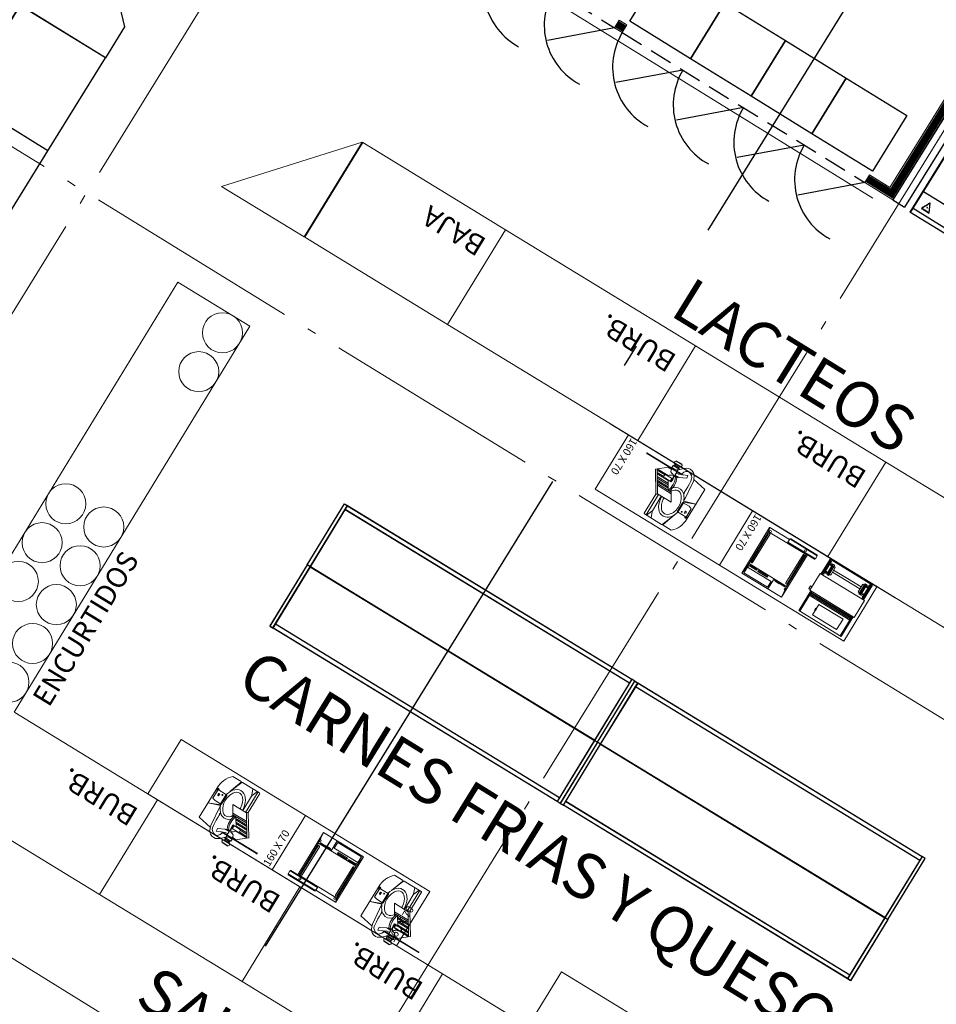
# Model space of a CAD drawing. Units: inches. Extents: x 844 to 2847, y 478 to 905.
# Drawn here: x 979 to 989, y 776 to 787 of the extents above; entities that cross this region are included whole.
import ezdxf

# ---------------------------------------------------------------- set-up
doc = ezdxf.new("R2010")
doc.units = ezdxf.units.IN
doc.header["$MEASUREMENT"] = 0
for name, pattern in [('ACAD_ISO04W100', [30, 24, -3, 0, -3]), ('ACAD_ISO10W100', [18.5, 12, -3, 0.5, -3]), ('DASHED2', [9.525, 6.35, -3.175]), ('referencia leon las torres$0$HIDDEN', [0.375, 0.25, -0.125])]:
    doc.linetypes.add(name, pattern=pattern)
for name, color, linetype, lineweight in [('CORTE', 156, 'ACAD_ISO10W100', 30), ('cotas', 252, 'Continuous', 9), ('ejes', 253, 'ACAD_ISO04W100', 0), ('muebles area de servicio tienda ancla', 254, 'Continuous', 0), ('muros', 142, 'Continuous', 30), ('terreno', 253, 'Continuous', 5)]:
    doc.layers.add(name, color=color, linetype=linetype, lineweight=lineweight)
for name, color, linetype in [('Lay-out', 8, 'Continuous'), ('LAYOUT', 8, 'Continuous'), ('referencia leon las torres$0$GC-CLRDR', 7, 'Continuous'), ('referencia leon las torres$0$GC-EQUIP', 8, 'Continuous'), ('referencia leon las torres$0$GC-SOFFIT', 7, 'referencia leon las torres$0$HIDDEN')]:
    doc.layers.add(name, color=color, linetype=linetype)
doc.layers.add('linite terreno', color=7, linetype='Continuous', lineweight=13, true_color=0x003d4c)
doc.styles.add('MANO', font='ROMANS.SHX', dxfattribs={"width": 1.25})
doc.styles.add('ROMANS', font='romans')
doc.styles.get("Standard").update_dxf_attribs({"font": 'arial.ttf'})
doc.dimstyles.new('Cota_Ejes_AR', dxfattribs={"dimtxt": 0.2, "dimasz": 0.075, "dimexe": 0.05, "dimexo": 0.05, "dimgap": 0.09, "dimtad": 0, "dimtih": 1, "dimtoh": 1, "dimzin": 0, "dimdsep": 46, "dimtxsty": 'Standard', "dimblk": 'COTA2', "dimcen": -0.09, "dimclrd": 256, "dimclre": 254, "dimclrt": 256, "dimadec": 0, "dimazin": 0, "dimtfac": 1, "dimtofl": 0, "dimtmove": 2, "dimatfit": 3, "dimldrblk": 'COTA2', "dimfxl": 1, "dimtolj": 1, "dimtzin": 0, "dimlwe": 5, "dimarcsym": 0})

# ---------------------------------------------------------------- blocks, each defined once
blk = doc.blocks.new('VITRINA12PIES')
at = {"layer": 'Lay-out'}
for p, q in [((1.839, 0), (-1.839, 0)), ((1.83, -1.211), (1.83, 0)), ((1.83, -1.211), (1.83, 0)), ((-1.83, -1.211), (-1.83, 0)), ((1.83, -0.025), (-1.83, -0.025)), ((1.83, -0.944), (-1.83, -0.944)), ((-1.754, -1.109), (-1.703, -1.008)), ((-1.652, -1.109), (-1.703, -1.008)), ((-0.051, -1.038), (-0.61, -1.038)), ((-0.051, -1.038), (0.051, -1.038)), ((-0.051, -1.089), (-0.051, -1.038)), ((0.051, -1.038), (0.61, -1.038)), ((0.051, -1.038), (0.051, -1.089)), ((1.83, -1.16), (-1.83, -1.16)), ((-1.754, -1.109), (-1.652, -1.109)), ((-0.051, -1.089), (-0.61, -1.089)), ((0.051, -1.089), (-0.051, -1.089)), ((0.051, -1.089), (0.61, -1.089)), ((1.839, -1.211), (-1.839, -1.211))]:
    blk.add_line(p, q, dxfattribs=at)
for centre, radius in [((0.61, -1.063), 0.102), ((0, -1.063), 0.0254), ((1.703, -1.071), 0.0508)]:
    blk.add_circle(centre, radius, dxfattribs=at)
for centre, radius, start, end in [((-0.61, -1.063), 0.102, 14.4775, 345.5225), ((-1.703, -1.071), 0.00317, 0, 180), ((-1.703, -1.071), 0.00317, 180, 0), ((-0.61, -1.063), 0.0254, 90, 270), ((0.61, -1.063), 0.0254, 270, 90), ((1.703, -1.071), 0.00317, 0, 180), ((1.703, -1.071), 0.00317, 180, 0)]:
    blk.add_arc(centre, radius, start, end, dxfattribs=at)
for p in [(-1.733, -1.069), (-1.723, -1.049), (-1.713, -1.028), (-0.61, -1.063), (0.61, -1.063), (-1.744, -1.089), (-1.744, -1.109), (-1.733, -1.109), (-1.723, -1.109), (-1.713, -1.109), (-1.703, -1.109), (-1.693, -1.109), (-1.683, -1.109), (-1.673, -1.109), (-1.662, -1.109)]:
    blk.add_point(p, dxfattribs=at)
at = {"layer": 'LAYOUT'}
for p, q in [((1.839, 0), (1.839, -1.211)), ((-1.839, 0), (-1.839, -1.211))]:
    blk.add_line(p, q, dxfattribs=at)
blk = doc.blocks.new('A$C096B2F4A')
at = {"layer": 'muebles area de servicio tienda ancla'}
blk.add_line((0.118, 10.714), (16.729, 0.448), dxfattribs=at)
at = {"layer": 'muebles area de servicio tienda ancla', "const_width": 0.08}
for points in [[(16.668, 0.662), (16.936, 0.497), (18.487, 3.006), (18.27, 3.14)], [(13.918, 2.361), (14.003, 2.309)]]:
    blk.add_lwpolyline(points, dxfattribs=at)
at = {"layer": 'muebles area de servicio tienda ancla'}
for points in [[(16.642, 0.619), (16.952, 0.428), (18.555, 3.022), (18.296, 3.182), (18.244, 3.097), (18.418, 2.99), (16.919, 0.565), (16.694, 0.704)], [(13.945, 2.404), (14.03, 2.351), (13.977, 2.266), (13.892, 2.319)]]:
    blk.add_lwpolyline(points, close=True, dxfattribs=at)
at = {"layer": 'referencia leon las torres$0$GC-CLRDR'}
for p, q in [((13.893, 2.318), (13.158, 2.181)), ((14.644, 1.854), (13.909, 1.717)), ((15.31, 1.442), (14.575, 1.305)), ((15.977, 1.03), (15.242, 0.893)), ((16.643, 0.619), (15.908, 0.481))]:
    blk.add_line(p, q, dxfattribs=at)
for centre in [(13.192, 2.76), (13.859, 2.348), (14.61, 1.884), (15.276, 1.472), (15.942, 1.061), (16.609, 0.649)]:
    blk.add_arc(centre, 0.738, 148.8672, 241.4934, dxfattribs=at)
at = {"layer": 'referencia leon las torres$0$GC-EQUIP'}
for points in [[(14.439, 3.002), (15.105, 2.59), (14.727, 1.979), (14.061, 2.391)], [(15.105, 2.59), (15.772, 2.179), (15.394, 1.567), (14.727, 1.979)], [(15.772, 2.179), (16.438, 1.767), (16.06, 1.155), (15.394, 1.567)], [(16.438, 1.767), (17.105, 1.355), (16.727, 0.743), (16.06, 1.155)]]:
    blk.add_lwpolyline(points, close=True, dxfattribs=at)
at = {"layer": 'referencia leon las torres$0$GC-SOFFIT'}
for p, q in [((10.561, 4.378), (13.892, 2.319)), ((13.977, 2.266), (16.642, 0.619))]:
    blk.add_line(p, q, dxfattribs=at)
blk = doc.blocks.new('A$C1BB031CE')
at = {"layer": 'LAYOUT', "color": 8}
for p, q in [((0, 8.3), (0.3, 8.6)), ((0.3, 8.6), (1.9, 8.6)), ((1.9, 8.6), (2.2, 8.3)), ((0, 7.9), (0, 8.3)), ((2.2, 8.3), (2.2, 7.9)), ((2.2, 7.9), (0, 7.9)), ((1.1, 7.9), (0, 7.9)), ((0, 7.9), (0, 6.7)), ((2.2, 7.9), (1.1, 7.9)), ((1.1, 6.7), (1.1, 7.9)), ((1.1, 7.9), (1.1, 6.7)), ((2.2, 6.7), (2.2, 7.9)), ((0, 6.7), (0, 5.5)), ((1.1, 6.7), (0, 6.7)), ((2.2, 6.7), (0, 6.7)), ((1.1, 6.7), (1.1, 5.5)), ((1.1, 5.5), (1.1, 6.7)), ((2.2, 6.7), (1.1, 6.7)), ((2.2, 5.5), (2.2, 6.7)), ((1.1, 5.5), (0, 5.5)), ((2.2, 5.5), (0, 5.5)), ((0, 5.5), (0, 4.3)), ((1.1, 5.5), (1.1, 4.3)), ((1.1, 4.3), (1.1, 5.5)), ((2.2, 5.5), (1.1, 5.5)), ((2.2, 4.3), (2.2, 5.5)), ((0, 4.3), (0, 3.1)), ((2.2, 4.3), (0, 4.3)), ((1.1, 4.3), (0, 4.3)), ((1.1, 3.1), (1.1, 4.3)), ((1.1, 4.3), (1.1, 3.1)), ((2.2, 4.3), (1.1, 4.3)), ((2.2, 3.1), (2.2, 4.3)), ((1.1, 3.1), (0, 3.1)), ((0, 3.1), (1.1, 3.1)), ((0, 3.1), (0, 1.9)), ((2.2, 3.1), (1.1, 3.1)), ((1.1, 3.1), (2.2, 3.1)), ((1.1, 3.1), (1.1, 1.9)), ((1.1, 1.9), (1.1, 3.1)), ((2.2, 1.9), (2.2, 3.1)), ((1.1, 1.9), (0, 1.9)), ((0, 1.9), (1.1, 1.9)), ((0, 1.9), (0, 0.7)), ((0.1, 1.9), (2.1, 1.9)), ((1.1, 1.9), (1.1, 0.7)), ((1.1, 0.7), (1.1, 1.9)), ((2.2, 1.9), (1.1, 1.9)), ((1.1, 1.9), (2.2, 1.9)), ((2.2, 0.7), (2.2, 1.9)), ((0, 0.7), (0, 0.3)), ((0, 0.7), (1.1, 0.7)), ((1.1, 0.7), (0, 0.7)), ((1.1, 0.7), (2.2, 0.7)), ((2.2, 0.7), (1.1, 0.7)), ((2.2, 0.3), (2.2, 0.7)), ((0, 0.3), (0.3, 0)), ((1.9, 0), (2.2, 0.3)), ((0.3, 0), (1.9, 0))]:
    blk.add_line(p, q, dxfattribs=at)
at = {"layer": 'LAYOUT'}
blk.add_line((0, 0.7), (2.2, 0.7), dxfattribs=at)
at = {"layer": 'LAYOUT', "color": 8, "style": 'MANO', "width": 1.25}
blk.add_text('VERDURA ', height=0.225, rotation=270, dxfattribs=at).set_placement((0.458, 3.996))
blk = doc.blocks.new('COTA2')
at = {"color": 240}
for p, q in [((-1.25, 0), (1.25, 0)), ((0, 0.75), (0, -0.75))]:
    blk.add_line(p, q, dxfattribs=at)
at = {"color": 242}
blk.add_circle((0, 0), 0.375, dxfattribs=at)
blk = doc.blocks.new('*D412')
at = {"layer": 'cotas', "color": 254, "linetype": 'DASHED2', "lineweight": 5, "transparency": 16777216}
for p, q in [((987.671, 827.335), (987.55, 827.139)), ((1098.307, 758.959), (1098.185, 758.762))]:
    blk.add_line(p, q, dxfattribs=at)
at = {"layer": 'cotas', "lineweight": -2, "transparency": 16777216}
for p, q in [((987.64, 827.142), (1041.921, 793.594)), ((1098.148, 758.844), (1043.866, 792.392))]:
    blk.add_line(p, q, dxfattribs=at)
at = {"layer": 'Defpoints', "color": 0, "transparency": 16777216}
for p in [(987.697, 827.378), (1098.333, 759.001), (1098.212, 758.805)]:
    blk.add_point(p, dxfattribs=at)
at = {"layer": 'cotas', "lineweight": -2, "transparency": 16777216, "xscale": 0.075, "yscale": 0.075, "zscale": 0.075}
for p, rotation in [((987.576, 827.182), 148.2825239169269), ((1098.212, 758.805), 328.2825239169269)]:
    blk.add_blockref('COTA2', p, dxfattribs=dict(at, rotation=rotation))
at = {"layer": 'cotas', "transparency": 16777216, "insert": (1042.894, 792.993), "char_height": 1, "attachment_point": 5}
blk.add_mtext('\\A1;130.06', dxfattribs=at)

msp = doc.modelspace()

# ---------------------------------------------------------------- linework, layer by layer
at = {"layer": 'CORTE', "ltscale": 0.5}
msp.add_line((1004.195, 813.506), (948.442, 723.297), dxfattribs=at)
at = {"layer": 'ejes', "ltscale": 0.1}
for p, q in [((1005.475, 827.027), (945.95, 730.715)), ((1011.983, 823.006), (952.458, 726.693)), ((1092.71, 715.669), (964.04, 794.792)), ((960.073, 788.374), (1088.565, 708.962))]:
    msp.add_line(p, q, dxfattribs=at)
at = {"layer": 'LAYOUT', "color": 165}
for p, q in [((982.049, 781.118), (982.46, 781.79)), ((982.05, 781.117), (982.46, 781.788)), ((982.46, 781.79), (982.494, 781.769)), ((982.46, 781.788), (982.494, 781.767)), ((982.083, 781.097), (982.494, 781.769)), ((982.084, 781.096), (982.494, 781.767)), ((985.589, 779.819), (982.467, 781.726)), ((985.589, 779.817), (982.468, 781.724)), ((982.494, 781.769), (985.615, 779.862)), ((982.494, 781.767), (985.615, 779.861)), ((982.049, 781.118), (981.639, 780.447)), ((982.05, 781.117), (981.639, 780.445)), ((981.673, 780.426), (982.083, 781.097)), ((981.674, 780.424), (982.084, 781.096)), ((982.083, 781.097), (982.049, 781.118)), ((982.083, 781.097), (982.049, 781.118)), ((982.083, 781.097), (982.049, 781.118)), ((982.084, 781.096), (982.05, 781.117)), ((982.084, 781.096), (982.05, 781.117)), ((982.084, 781.096), (982.05, 781.117)), ((985.205, 779.191), (982.083, 781.097)), ((982.083, 781.097), (985.205, 779.191)), ((985.205, 779.189), (982.084, 781.096)), ((982.084, 781.096), (985.205, 779.189)), ((981.639, 780.447), (981.673, 780.426)), ((981.639, 780.445), (981.674, 780.424)), ((984.795, 778.519), (981.673, 780.426)), ((984.795, 778.517), (981.674, 780.424)), ((981.7, 780.469), (984.821, 778.562)), ((981.7, 780.468), (984.821, 778.561)), ((985.615, 779.862), (985.205, 779.191)), ((985.615, 779.861), (985.205, 779.189)), ((985.239, 779.17), (985.649, 779.841)), ((985.239, 779.17), (985.649, 779.841)), ((985.239, 779.168), (985.65, 779.84)), ((985.239, 779.168), (985.65, 779.84)), ((985.649, 779.841), (985.615, 779.862)), ((985.65, 779.84), (985.615, 779.861)), ((985.649, 779.841), (985.683, 779.821)), ((985.65, 779.84), (985.684, 779.819)), ((985.273, 779.149), (985.683, 779.821)), ((985.273, 779.147), (985.684, 779.819)), ((988.778, 777.87), (985.657, 779.777)), ((988.778, 777.869), (985.657, 779.776)), ((985.683, 779.821), (988.805, 777.914)), ((985.684, 779.819), (988.805, 777.912)), ((985.205, 779.191), (984.795, 778.519)), ((985.205, 779.189), (984.795, 778.517)), ((985.205, 779.191), (985.239, 779.17)), ((985.205, 779.191), (985.239, 779.17)), ((985.205, 779.191), (985.239, 779.17)), ((985.205, 779.189), (985.239, 779.168)), ((985.205, 779.189), (985.239, 779.168)), ((985.205, 779.189), (985.239, 779.168)), ((985.239, 779.17), (984.829, 778.498)), ((985.239, 779.17), (984.829, 778.498)), ((985.239, 779.168), (984.829, 778.497)), ((985.239, 779.168), (984.829, 778.497)), ((984.863, 778.477), (985.273, 779.149)), ((984.863, 778.476), (985.273, 779.147)), ((985.273, 779.149), (985.239, 779.17)), ((985.273, 779.149), (985.239, 779.17)), ((985.273, 779.147), (985.239, 779.168)), ((985.273, 779.147), (985.239, 779.168)), ((985.273, 779.149), (988.394, 777.242)), ((988.394, 777.242), (985.273, 779.149)), ((985.273, 779.147), (988.395, 777.241)), ((988.395, 777.241), (985.273, 779.147)), ((984.829, 778.498), (984.795, 778.519)), ((984.829, 778.497), (984.795, 778.517)), ((984.829, 778.498), (984.863, 778.477)), ((984.829, 778.497), (984.863, 778.476)), ((987.984, 776.571), (984.863, 778.477)), ((987.984, 776.569), (984.863, 778.476)), ((984.889, 778.521), (988.011, 776.614)), ((984.89, 778.519), (988.011, 776.612)), ((988.805, 777.914), (988.394, 777.242)), ((988.805, 777.912), (988.395, 777.241)), ((988.428, 777.221), (988.839, 777.893)), ((988.429, 777.22), (988.839, 777.891)), ((988.839, 777.893), (988.805, 777.914)), ((988.839, 777.891), (988.805, 777.912)), ((988.394, 777.242), (987.984, 776.571)), ((988.395, 777.241), (987.984, 776.569)), ((988.394, 777.242), (988.428, 777.221)), ((988.394, 777.242), (988.428, 777.221)), ((988.395, 777.241), (988.429, 777.22)), ((988.395, 777.241), (988.429, 777.22)), ((988.428, 777.221), (988.018, 776.55)), ((988.429, 777.22), (988.019, 776.548)), ((988.018, 776.55), (987.984, 776.571)), ((988.019, 776.548), (987.984, 776.569))]:
    msp.add_line(p, q, dxfattribs=at)
at = {"layer": 'linite terreno'}
msp.add_arc((1024.514, 376.356), 437.622, 92.49679, 110.47857, dxfattribs=at)
at = {"layer": 'muros'}
for p, q in [((994.149, 794.293), (988.484, 785.127)), ((994.277, 794.214), (988.612, 785.048)), ((988.484, 785.127), (988.612, 785.048))]:
    msp.add_line(p, q, dxfattribs=at)
at = {"layer": 'terreno'}
for p, q in [((982.652, 785.762), (981.109, 785.276)), ((982.017, 784.722), (982.652, 785.762)), ((982.66, 785.757), (982.025, 784.717)), ((982.66, 785.757), (982.025, 784.717)), ((982.652, 785.762), (982.66, 785.757)), ((984.226, 784.8), (982.66, 785.757)), ((982.017, 784.722), (981.109, 785.276)), ((982.025, 784.717), (983.591, 783.76)), ((984.226, 784.8), (983.591, 783.76)), ((983.591, 783.76), (984.226, 784.8)), ((986.315, 783.524), (984.226, 784.8)), ((978.037, 779.983), (980.628, 784.225)), ((980.628, 784.225), (981.421, 783.741)), ((978.83, 779.499), (981.421, 783.741)), ((983.591, 783.76), (985.68, 782.484)), ((986.315, 783.524), (985.68, 782.484)), ((985.68, 782.484), (986.315, 783.524)), ((988.404, 782.248), (986.315, 783.524)), ((985.376, 782.669), (986.942, 781.713)), ((985.68, 782.484), (987.769, 781.208)), ((986.163, 782.108), (985.787, 782.338)), ((986.176, 782.106), (985.79, 782.342)), ((986.049, 782.176), (986.069, 782.209)), ((986.136, 782.168), (986.069, 782.209)), ((986.077, 782.205), (986.084, 782.216)), ((986.135, 782.184), (986.084, 782.216)), ((986.086, 782.214), (986.093, 782.225)), ((986.14, 782.197), (986.093, 782.225)), ((986.102, 782.259), (986.104, 782.262)), ((986.102, 782.259), (986.165, 782.22)), ((986.104, 782.262), (986.167, 782.223)), ((986.165, 782.22), (986.167, 782.223)), ((987.769, 781.208), (988.404, 782.248)), ((988.404, 782.248), (987.769, 781.208)), ((990.493, 780.972), (988.404, 782.248)), ((985.874, 782.17), (986.019, 782.192)), ((985.879, 781.893), (985.874, 782.17)), ((985.893, 782.173), (986.016, 782.098)), ((985.898, 781.898), (985.893, 782.173)), ((985.893, 782.16), (985.98, 782.107)), ((985.893, 782.134), (985.968, 782.088)), ((985.894, 782.118), (986.013, 782.045)), ((986.068, 782.061), (985.996, 782.105)), ((986.012, 782.191), (986.053, 782.167)), ((986.019, 782.192), (986.055, 782.17)), ((986.049, 782.161), (986.044, 782.139)), ((986.044, 782.139), (986.055, 782.125)), ((986.063, 782.183), (986.049, 782.161)), ((986.055, 782.125), (986.07, 782.109)), ((986.055, 782.049), (986.091, 782.108)), ((986.1, 782.16), (986.063, 782.183)), ((986.07, 782.109), (986.072, 782.092)), ((986.088, 782.103), (986.131, 782.076)), ((986.091, 782.108), (986.118, 782.151)), ((986.116, 782.167), (986.1, 782.16)), ((986.103, 782.127), (986.127, 782.113)), ((986.118, 782.151), (986.116, 782.167)), ((986.176, 782.106), (986.127, 782.113)), ((986.129, 782.173), (986.135, 782.184)), ((986.132, 782.162), (986.136, 782.168)), ((986.133, 782.186), (986.14, 782.197)), ((986.231, 782.1), (986.176, 782.106)), ((985.894, 782.087), (986.014, 782.014)), ((985.895, 782.071), (986.014, 781.998)), ((985.895, 782.047), (986.014, 781.974)), ((985.895, 782.032), (986.015, 781.959)), ((985.896, 782.011), (986.047, 781.918)), ((985.896, 781.992), (986.048, 781.9)), ((986.049, 782.03), (985.977, 782.074)), ((986.015, 781.938), (986.013, 782.052)), ((986.035, 782.039), (986.054, 782.07)), ((986.065, 782.072), (986.045, 782.039)), ((986.045, 782.039), (986.048, 782.037)), ((986.048, 782.037), (986.055, 782.049)), ((986.049, 782.03), (986.068, 782.061)), ((986.072, 782.092), (986.065, 782.072)), ((986.083, 782.094), (986.112, 782.077)), ((986.131, 782.076), (986.218, 782.069)), ((986.291, 782.036), (986.185, 781.817)), ((986.218, 782.069), (986.231, 782.1)), ((986.417, 781.945), (986.296, 782.055)), ((985.752, 781.684), (985.879, 781.893)), ((985.771, 781.667), (985.908, 781.891)), ((985.879, 781.893), (985.893, 781.893)), ((985.898, 781.898), (986.049, 781.805)), ((986.049, 781.805), (986.047, 781.945)), ((986.205, 781.599), (986.417, 781.945)), ((985.842, 781.713), (985.939, 781.873)), ((986.116, 781.706), (986.173, 781.799)), ((986.121, 781.697), (986.183, 781.799)), ((986.18, 781.801), (986.244, 781.762)), ((986.319, 781.786), (986.183, 781.808)), ((986.185, 781.817), (986.319, 781.786)), ((985.754, 781.677), (985.942, 781.563)), ((985.777, 781.663), (985.835, 781.706)), ((985.827, 781.633), (985.839, 781.704)), ((986.211, 781.642), (986.118, 781.699)), ((986.191, 781.686), (986.206, 781.71)), ((986.267, 781.735), (986.211, 781.642)), ((986.244, 781.762), (986.267, 781.735)), ((986.942, 781.713), (988.509, 780.756)), ((985.947, 781.563), (986.057, 781.645)), ((986.08, 781.664), (985.958, 781.561)), ((985.958, 781.553), (986.048, 781.498)), ((986.824, 781.028), (987.129, 781.527)), ((986.904, 781.132), (987.118, 781.482)), ((987.117, 781.46), (986.928, 781.151)), ((986.942, 781.143), (987.13, 781.452)), ((987.118, 781.482), (987.13, 781.527)), ((987.118, 781.482), (987.529, 781.231)), ((987.131, 781.527), (987.347, 781.395)), ((987.131, 781.527), (987.347, 781.395)), ((987.33, 781.368), (987.351, 781.401)), ((987.33, 781.367), (987.631, 781.183)), ((987.621, 781.181), (987.333, 781.357)), ((987.351, 781.402), (987.652, 781.218)), ((987.361, 781.404), (987.649, 781.228)), ((986.824, 781.028), (986.904, 781.132)), ((986.904, 781.132), (987.316, 780.881)), ((987.261, 780.761), (987.546, 781.227)), ((987.308, 780.919), (987.496, 781.228)), ((987.316, 780.881), (987.529, 781.231)), ((987.51, 781.22), (987.321, 780.911)), ((987.529, 781.231), (987.534, 781.235)), ((987.652, 781.218), (987.631, 781.184)), ((987.693, 781.017), (987.793, 781.18)), ((987.704, 781.011), (987.804, 781.173)), ((987.722, 781.015), (987.808, 781.156)), ((987.769, 781.208), (989.858, 779.932)), ((987.793, 781.18), (988.259, 780.895)), ((987.808, 781.156), (987.797, 781.162)), ((986.824, 781.028), (987.261, 780.761)), ((986.846, 781.031), (986.885, 781.094)), ((987.106, 780.873), (986.846, 781.031)), ((986.885, 781.094), (987.144, 780.935)), ((986.907, 781.107), (986.913, 781.117)), ((986.986, 781.059), (986.907, 781.107)), ((986.913, 781.117), (986.992, 781.069)), ((986.913, 781.107), (986.916, 781.112)), ((986.916, 781.112), (986.988, 781.068)), ((986.988, 781.068), (986.985, 781.063)), ((986.992, 781.069), (986.986, 781.059)), ((987, 781.044), (987.006, 781.055)), ((987.103, 780.981), (987, 781.044)), ((987.006, 781.055), (987.109, 780.992)), ((987.57, 780.839), (987.683, 781.024)), ((987.683, 781.024), (988.171, 780.726)), ((987.722, 781.015), (987.711, 781.021)), ((987.784, 781.059), (987.792, 781.054)), ((987.797, 781.081), (987.805, 781.076)), ((987.819, 781.037), (987.97, 780.945)), ((987.832, 781.059), (987.983, 780.967)), ((987.109, 780.992), (987.103, 780.981)), ((987.144, 780.935), (987.106, 780.873)), ((987.111, 780.853), (987.179, 780.964)), ((987.183, 780.947), (987.185, 780.951)), ((987.191, 780.942), (987.183, 780.947)), ((987.185, 780.951), (987.299, 780.882)), ((987.188, 780.937), (987.191, 780.942)), ((987.233, 780.909), (987.188, 780.937)), ((987.236, 780.914), (987.233, 780.909)), ((987.296, 780.878), (987.236, 780.914)), ((988.121, 780.853), (987.97, 780.945)), ((988.134, 780.875), (987.983, 780.967)), ((987.316, 780.881), (987.261, 780.761)), ((987.299, 780.882), (987.296, 780.878)), ((987.448, 780.616), (987.581, 780.833)), ((987.459, 780.609), (987.592, 780.826)), ((987.57, 780.839), (988.058, 780.541)), ((987.578, 780.805), (988.023, 780.533)), ((987.585, 780.815), (988.03, 780.544)), ((988.145, 780.756), (988.231, 780.897)), ((988.156, 780.832), (988.148, 780.837)), ((988.149, 780.739), (988.248, 780.902)), ((988.16, 780.732), (988.259, 780.895)), ((988.169, 780.853), (988.161, 780.858)), ((988.231, 780.897), (988.242, 780.891)), ((987.565, 780.783), (988.01, 780.511)), ((987.572, 780.794), (988.016, 780.522)), ((988.058, 780.541), (988.171, 780.726)), ((988.145, 780.756), (988.156, 780.75)), ((987.448, 780.616), (987.915, 780.331)), ((987.904, 780.338), (988.036, 780.555)), ((987.915, 780.331), (988.047, 780.548)), ((980.404, 778.537), (978.838, 779.494)), ((981.323, 778.737), (981.233, 778.792)), ((981.076, 778.691), (980.864, 778.344)), ((981.014, 778.555), (981.07, 778.648)), ((981.07, 778.648), (981.163, 778.591)), ((981.201, 778.626), (981.323, 778.729)), ((981.333, 778.727), (981.224, 778.645)), ((981.527, 778.612), (981.339, 778.727)), ((981.454, 778.657), (981.442, 778.586)), ((979.768, 777.497), (980.404, 778.537)), ((980.404, 778.537), (979.768, 777.497)), ((981.97, 777.581), (980.404, 778.537)), ((981.037, 778.528), (981.014, 778.555)), ((981.089, 778.603), (981.075, 778.58)), ((981.16, 778.593), (981.098, 778.491)), ((981.165, 778.584), (981.108, 778.49)), ((981.439, 778.577), (981.342, 778.417)), ((981.51, 778.623), (981.372, 778.398)), ((981.529, 778.606), (981.401, 778.397)), ((981.503, 778.627), (981.446, 778.584)), ((978.202, 778.453), (979.768, 777.497)), ((981.096, 778.472), (980.962, 778.504)), ((980.962, 778.504), (981.098, 778.482)), ((980.99, 778.254), (981.096, 778.472)), ((981.101, 778.489), (981.037, 778.528)), ((981.383, 778.392), (981.232, 778.485)), ((981.232, 778.485), (981.234, 778.345)), ((982.71, 777.129), (980.621, 778.405)), ((980.864, 778.344), (980.985, 778.235)), ((981.385, 778.297), (981.233, 778.39)), ((981.385, 778.279), (981.234, 778.372)), ((981.266, 778.352), (981.268, 778.238)), ((981.386, 778.258), (981.266, 778.331)), ((981.386, 778.242), (981.266, 778.315)), ((981.383, 778.392), (981.388, 778.117)), ((981.401, 778.397), (981.388, 778.397)), ((981.401, 778.397), (981.407, 778.119)), ((981.063, 778.221), (981.05, 778.19)), ((981.149, 778.214), (981.063, 778.221)), ((981.193, 778.187), (981.149, 778.214)), ((981.198, 778.195), (981.169, 778.213)), ((981.226, 778.241), (981.19, 778.182)), ((981.209, 778.198), (981.215, 778.217)), ((981.232, 778.26), (981.213, 778.229)), ((981.213, 778.229), (981.285, 778.185)), ((981.215, 778.217), (981.236, 778.251)), ((981.233, 778.252), (981.226, 778.241)), ((981.246, 778.251), (981.227, 778.22)), ((981.232, 778.26), (981.304, 778.216)), ((981.236, 778.251), (981.233, 778.252)), ((981.386, 778.219), (981.267, 778.292)), ((981.387, 778.203), (981.267, 778.276)), ((981.387, 778.172), (981.268, 778.245)), ((981.05, 778.19), (981.105, 778.183)), ((981.105, 778.183), (981.491, 777.948)), ((981.105, 778.183), (981.154, 778.177)), ((981.118, 778.182), (981.494, 777.952)), ((981.148, 778.104), (981.141, 778.093)), ((981.149, 778.127), (981.145, 778.121)), ((981.145, 778.121), (981.212, 778.081)), ((981.152, 778.117), (981.145, 778.106)), ((981.145, 778.106), (981.197, 778.074)), ((981.178, 778.162), (981.154, 778.177)), ((981.19, 778.182), (981.163, 778.139)), ((981.163, 778.139), (981.165, 778.123)), ((981.165, 778.123), (981.181, 778.129)), ((981.181, 778.129), (981.218, 778.107)), ((981.211, 778.181), (981.209, 778.198)), ((981.226, 778.165), (981.211, 778.181)), ((981.232, 778.114), (981.212, 778.081)), ((981.218, 778.107), (981.232, 778.129)), ((981.237, 778.151), (981.226, 778.165)), ((981.262, 778.097), (981.226, 778.119)), ((981.268, 778.098), (981.228, 778.123)), ((981.232, 778.129), (981.237, 778.151)), ((981.407, 778.119), (981.262, 778.097)), ((981.388, 778.117), (981.265, 778.192)), ((981.388, 778.13), (981.301, 778.183)), ((981.388, 778.156), (981.313, 778.202)), ((982.23, 778.178), (981.945, 777.712)), ((982.175, 778.059), (982.23, 778.178)), ((982.667, 777.911), (982.23, 778.178)), ((981.116, 778.07), (981.114, 778.067)), ((981.177, 778.028), (981.114, 778.067)), ((981.179, 778.031), (981.116, 778.07)), ((981.141, 778.093), (981.188, 778.064)), ((981.179, 778.031), (981.177, 778.028)), ((981.195, 778.076), (981.188, 778.064)), ((981.204, 778.085), (981.197, 778.074)), ((982.175, 778.059), (981.962, 777.709)), ((981.981, 777.72), (982.17, 778.029)), ((982.184, 778.021), (981.995, 777.711)), ((982.587, 777.807), (982.175, 778.059)), ((982.193, 778.058), (982.195, 778.062)), ((982.306, 777.989), (982.193, 778.058)), ((982.195, 778.062), (982.255, 778.025)), ((982.255, 778.025), (982.258, 778.03)), ((982.258, 778.03), (982.304, 778.002)), ((982.304, 778.002), (982.301, 777.997)), ((982.301, 777.997), (982.308, 777.993)), ((982.308, 777.993), (982.306, 777.989)), ((982.38, 778.086), (982.312, 777.975)), ((982.347, 778.004), (982.385, 778.067)), ((982.607, 777.846), (982.347, 778.004)), ((982.385, 778.067), (982.645, 777.908)), ((982.667, 777.911), (982.363, 777.413)), ((982.382, 777.948), (982.389, 777.958)), ((982.485, 777.885), (982.382, 777.948)), ((982.389, 777.958), (982.492, 777.895)), ((982.492, 777.895), (982.485, 777.885)), ((982.667, 777.911), (982.587, 777.807)), ((982.645, 777.908), (982.607, 777.846)), ((982.55, 777.797), (982.361, 777.488)), ((982.587, 777.807), (982.374, 777.457)), ((982.374, 777.48), (982.563, 777.789)), ((982.499, 777.87), (982.505, 777.881)), ((982.578, 777.822), (982.499, 777.87)), ((982.503, 777.871), (982.506, 777.877)), ((982.575, 777.827), (982.503, 777.871)), ((982.505, 777.881), (982.584, 777.833)), ((982.578, 777.832), (982.575, 777.827)), ((982.584, 777.833), (982.578, 777.822)), ((982.14, 777.538), (981.839, 777.722)), ((981.84, 777.722), (981.86, 777.756)), ((982.13, 777.536), (981.842, 777.712)), ((982.161, 777.572), (981.861, 777.756)), ((981.87, 777.758), (982.158, 777.582)), ((981.962, 777.709), (981.957, 777.705)), ((982.374, 777.457), (981.962, 777.709)), ((983.098, 777.652), (983.008, 777.707)), ((981.97, 777.581), (981.334, 776.54)), ((981.334, 776.54), (981.97, 777.581)), ((983.536, 776.624), (981.97, 777.581)), ((982.161, 777.572), (982.14, 777.538)), ((982.852, 777.606), (982.64, 777.26)), ((982.789, 777.47), (982.846, 777.563)), ((982.846, 777.563), (982.939, 777.506)), ((982.977, 777.541), (983.099, 777.644)), ((983.109, 777.642), (983, 777.56)), ((983.303, 777.528), (983.115, 777.642)), ((983.23, 777.572), (983.218, 777.501)), ((979.768, 777.497), (981.334, 776.54)), ((982.361, 777.412), (982.144, 777.545)), ((982.361, 777.412), (982.144, 777.545)), ((982.374, 777.457), (982.362, 777.412)), ((982.813, 777.443), (982.789, 777.47)), ((982.865, 777.519), (982.851, 777.495)), ((982.936, 777.508), (982.874, 777.406)), ((982.941, 777.499), (982.884, 777.406)), ((983.215, 777.492), (983.117, 777.332)), ((983.285, 777.538), (983.148, 777.314)), ((983.304, 777.521), (983.177, 777.312)), ((983.279, 777.542), (983.222, 777.499)), ((982.871, 777.388), (982.738, 777.419)), ((982.738, 777.419), (982.874, 777.397)), ((982.766, 777.169), (982.871, 777.388)), ((982.877, 777.404), (982.813, 777.443)), ((983.159, 777.307), (983.007, 777.4)), ((983.007, 777.4), (983.01, 777.26)), ((982.64, 777.26), (982.761, 777.15)), ((983.161, 777.213), (983.009, 777.305)), ((983.161, 777.194), (983.01, 777.287)), ((983.042, 777.267), (983.044, 777.153)), ((983.161, 777.173), (983.042, 777.246)), ((983.159, 777.307), (983.164, 777.032)), ((983.177, 777.312), (983.164, 777.312)), ((983.177, 777.312), (983.183, 777.035)), ((982.839, 777.136), (982.826, 777.105)), ((982.925, 777.129), (982.839, 777.136)), ((982.969, 777.102), (982.925, 777.129)), ((982.974, 777.111), (982.945, 777.128)), ((983.002, 777.156), (982.966, 777.097)), ((982.985, 777.113), (982.991, 777.133)), ((983.008, 777.175), (982.989, 777.144)), ((982.989, 777.144), (983.061, 777.1)), ((982.991, 777.133), (983.012, 777.166)), ((983.009, 777.168), (983.002, 777.156)), ((983.022, 777.166), (983.003, 777.135)), ((983.008, 777.175), (983.08, 777.131)), ((983.012, 777.166), (983.009, 777.168)), ((983.162, 777.158), (983.042, 777.231)), ((983.162, 777.134), (983.043, 777.207)), ((983.163, 777.118), (983.043, 777.191)), ((983.163, 777.087), (983.044, 777.16)), ((982.826, 777.105), (982.881, 777.098)), ((982.881, 777.098), (983.267, 776.863)), ((982.881, 777.098), (982.929, 777.092)), ((982.894, 777.097), (983.27, 776.867)), ((982.924, 777.019), (982.917, 777.008)), ((982.924, 777.043), (982.921, 777.037)), ((982.921, 777.037), (982.987, 776.996)), ((982.928, 777.032), (982.921, 777.021)), ((982.921, 777.021), (982.973, 776.989)), ((982.954, 777.078), (982.929, 777.092)), ((982.966, 777.097), (982.939, 777.054)), ((982.939, 777.054), (982.94, 777.038)), ((982.94, 777.038), (982.957, 777.045)), ((982.957, 777.045), (982.994, 777.022)), ((982.987, 777.096), (982.985, 777.113)), ((983.002, 777.08), (982.987, 777.096)), ((983.008, 777.029), (982.987, 776.996)), ((982.994, 777.022), (983.008, 777.044)), ((983.013, 777.066), (983.002, 777.08)), ((983.038, 777.013), (983.002, 777.035)), ((983.044, 777.014), (983.004, 777.038)), ((983.008, 777.044), (983.013, 777.066)), ((983.183, 777.035), (983.038, 777.013)), ((983.164, 777.032), (983.041, 777.107)), ((983.164, 777.045), (983.077, 777.098)), ((983.163, 777.071), (983.089, 777.117)), ((982.892, 776.985), (982.89, 776.982)), ((982.953, 776.943), (982.89, 776.982)), ((982.955, 776.946), (982.892, 776.985)), ((982.917, 777.008), (982.964, 776.98)), ((982.955, 776.946), (982.953, 776.943)), ((982.971, 776.991), (982.964, 776.98)), ((982.98, 777), (982.973, 776.989)), ((982.901, 775.583), (983.536, 776.624)), ((983.536, 776.624), (982.901, 775.583)), ((985.102, 775.667), (983.536, 776.624)), ((981.334, 776.54), (982.901, 775.583))]:
    msp.add_line(p, q, dxfattribs=at)
for points in [[(985.577, 782.547), (986.942, 781.713), (986.578, 781.115), (985.212, 781.949)], [(986.942, 781.713), (988.308, 780.878), (987.943, 780.281), (986.578, 781.115)], [(987.731, 781.029), (987.756, 781.014), (987.824, 781.125), (987.798, 781.14)], [(987.832, 781.12), (987.844, 781.113), (987.776, 781.002), (987.764, 781.009)], [(987.784, 781.016), (987.8, 781.006), (987.85, 781.089), (987.835, 781.098)], [(987.593, 780.876), (987.577, 780.886), (987.56, 780.857), (987.575, 780.848)], [(988.117, 780.812), (988.101, 780.822), (988.152, 780.904), (988.167, 780.895)], [(988.188, 780.903), (988.177, 780.91), (988.108, 780.798), (988.12, 780.791)], [(988.153, 780.771), (988.128, 780.786), (988.196, 780.897), (988.221, 780.882)], [(987.67, 780.682), (987.935, 780.52), (987.865, 780.406), (987.6, 780.567)], [(987.634, 780.641), (987.642, 780.636), (987.629, 780.616), (987.621, 780.62)], [(981.665, 777.767), (980.3, 778.601), (980.665, 779.198), (982.03, 778.364)], [(983.031, 776.933), (981.665, 777.767), (982.03, 778.364), (983.396, 777.53)], [(985.843, 775.214), (984.478, 776.049), (984.843, 776.646), (986.208, 775.812)]]:
    msp.add_lwpolyline(points, close=True, dxfattribs=at)
for centre, radius in [((981.119, 783.668), 0.22), ((980.858, 783.241), 0.22), ((985.785, 782.343), 0.00533), ((979.398, 781.789), 0.22), ((979.815, 781.534), 0.22), ((986.163, 781.7), 0.00493), ((979.138, 781.362), 0.22), ((987.138, 781.485), 0.0111), ((979.555, 781.108), 0.22), ((987.521, 781.271), 0.0111), ((978.877, 780.936), 0.22), ((986.89, 781.108), 0.0111), ((987.752, 781.038), 0.00666), ((987.801, 781.118), 0.00666), ((979.294, 780.681), 0.22), ((987.3, 780.853), 0.0111), ((988.201, 780.874), 0.00666), ((988.152, 780.794), 0.00666), ((979.033, 780.254), 0.22), ((978.773, 779.828), 0.22), ((981.118, 778.59), 0.00493), ((982.191, 778.087), 0.0111), ((981.496, 777.947), 0.00533), ((982.601, 777.831), 0.0111), ((981.97, 777.668), 0.0111), ((982.354, 777.454), 0.0111), ((982.894, 777.505), 0.00493), ((983.272, 776.862), 0.00533)]:
    msp.add_circle(centre, radius, dxfattribs=at)
for centre, radius, start, end in [((982.708, 784.301), 0.00127, 238.5801, 328.5801), ((986.06, 782.253), 0.00127, 238.5801, 328.5801), ((986.101, 782.24), 0.0185, 86.6452, 240.824), ((986.149, 782.211), 0.0185, 236.3363, 30.5151), ((985.986, 782.09), 0.0182, 58.5801, 238.5801), ((986.047, 782.038), 0.0672, 69.1043, 120.969), ((985.878, 782.112), 0.221, 308.2615, 352.295), ((985.892, 782.103), 0.221, 308.2615, 353.1748), ((986.047, 782.038), 0.0672, 41.068, 57.3701), ((985.893, 781.898), 0.005, 271.0931, 1.0931), ((986.177, 781.797), 0.005, 58.5801, 148.5801), ((985.757, 781.682), 0.005, 148.5801, 238.5801), ((985.825, 781.723), 0.02, 301.5442, 328.5801), ((985.859, 781.702), 0.02, 148.5801, 175.6161), ((986.12, 781.703), 0.005, 148.5801, 238.5801), ((986.199, 781.698), 0.0136, 238.5801, 58.5801), ((985.944, 781.567), 0.005, 238.5801, 306.7867), ((985.961, 781.557), 0.005, 130.2868, 238.5801), ((986.004, 781.738), 0.244, 280.4252, 331.9285), ((986.211, 781.642), 0.0136, 148.5801, 58.5801), ((986.211, 781.642), 0.00924, 148.5801, 58.5801), ((987.124, 781.456), 0.00797, 328.5801, 148.5801), ((987.13, 781.526), 0.00146, 58.5801, 148.5801), ((987.337, 781.364), 0.00732, 148.5801, 238.5801), ((987.357, 781.397), 0.00732, 58.5801, 148.5801), ((987.626, 781.296), 0.00127, 238.5801, 328.5801), ((986.935, 781.147), 0.00797, 148.5801, 328.5801), ((987.503, 781.224), 0.00797, 328.5801, 148.5801), ((987.625, 781.188), 0.00732, 238.5801, 328.5801), ((987.645, 781.221), 0.00732, 328.5801, 58.5801), ((987.314, 780.915), 0.00797, 148.5801, 328.5801), ((981.277, 778.552), 0.244, 100.4252, 151.9285), ((981.07, 778.648), 0.0136, 328.5801, 238.5801), ((981.07, 778.648), 0.00924, 328.5801, 238.5801), ((981.32, 778.733), 0.005, 310.2868, 58.5801), ((981.336, 778.723), 0.005, 58.5801, 126.7867), ((981.082, 778.592), 0.0136, 58.5801, 238.5801), ((981.161, 778.586), 0.005, 328.5801, 58.5801), ((981.422, 778.587), 0.02, 328.5801, 355.6161), ((981.456, 778.567), 0.02, 121.5442, 148.5801), ((981.104, 778.493), 0.005, 238.5801, 328.5801), ((981.389, 778.187), 0.221, 128.2615, 173.1748), ((981.403, 778.178), 0.221, 128.2615, 172.295), ((981.388, 778.392), 0.005, 91.0931, 181.0931), ((981.234, 778.252), 0.0672, 221.068, 237.3701), ((981.294, 778.2), 0.0182, 238.5801, 58.5801), ((981.234, 778.252), 0.0672, 249.1043, 300.969), ((981.132, 778.079), 0.0185, 56.3363, 210.5151), ((981.18, 778.05), 0.0185, 266.6452, 60.824), ((982.177, 778.025), 0.00797, 328.5801, 148.5801), ((982.556, 777.793), 0.00797, 328.5801, 148.5801), ((981.846, 777.718), 0.00732, 148.5801, 238.5801), ((981.867, 777.752), 0.00732, 58.5801, 148.5801), ((981.988, 777.716), 0.00797, 148.5801, 328.5801), ((983.053, 777.467), 0.244, 100.4252, 151.9285), ((982.155, 777.576), 0.00732, 328.5801, 58.5801), ((982.846, 777.563), 0.0136, 328.5801, 238.5801), ((982.846, 777.563), 0.00924, 328.5801, 238.5801), ((983.096, 777.648), 0.005, 310.2868, 58.5801), ((983.112, 777.638), 0.005, 58.5801, 126.7867), ((982.134, 777.542), 0.00732, 238.5801, 328.5801), ((982.368, 777.484), 0.00797, 148.5801, 328.5801), ((982.858, 777.507), 0.0136, 58.5801, 238.5801), ((982.937, 777.502), 0.005, 328.5801, 58.5801), ((983.198, 777.503), 0.02, 328.5801, 355.6161), ((983.232, 777.482), 0.02, 121.5442, 148.5801), ((983.3, 777.523), 0.005, 328.5801, 58.5801), ((982.361, 777.414), 0.00146, 238.5801, 328.5801), ((982.88, 777.408), 0.005, 238.5801, 328.5801), ((983.165, 777.102), 0.221, 128.2615, 173.1748), ((983.179, 777.093), 0.221, 128.2615, 172.295), ((983.164, 777.307), 0.005, 91.0931, 181.0931), ((983.07, 777.115), 0.0182, 238.5801, 58.5801), ((983.01, 777.167), 0.0672, 221.068, 237.3701), ((983.01, 777.167), 0.0672, 249.1043, 300.969), ((982.908, 776.994), 0.0185, 56.3363, 210.5151), ((982.956, 776.965), 0.0185, 266.6452, 60.824), ((983.592, 776.588), 0.00127, 58.5801, 148.5801)]:
    msp.add_arc(centre, radius, start, end, dxfattribs=at)
for centre, start_param, end_param in [((986.049, 781.805), 1.94273, 3.740452), ((986.049, 781.805), 4.712389, 7.538256), ((981.232, 778.485), 1.570796, 4.396663), ((981.232, 778.485), -1.198863, 0.59886), ((983.007, 777.4), 1.570796, 4.396663), ((983.007, 777.4), -1.198863, 0.59886)]:
    msp.add_ellipse(centre, major_axis=(-0.092, -0.151), ratio=0.695852, start_param=start_param, end_param=end_param, dxfattribs=at)
for points, knots in [([(986.291, 782.036), (986.298, 782.059), (986.3, 782.081), (986.3, 782.141), (986.262, 782.171), (986.214, 782.183), (986.174, 782.178), (986.117, 782.159)], [8.220551, 8.220551, 8.220551, 8.220551, 8.695425, 8.695425, 9.499506, 9.499506, 10.256601, 10.256601, 10.256601, 10.256601]), ([(986.184, 781.899), (986.208, 781.915), (986.184, 781.899), (986.184, 781.899), (986.278, 782.047), (986.27, 782.111), (986.256, 782.131), (986.222, 782.147), (986.203, 782.149), (986.16, 782.116)], [7.259685, 7.259685, 7.259685, 7.259685, 7.891345, 7.891345, 8.695425, 8.695425, 9.499506, 9.499506, 10.078521, 10.078521, 10.078521, 10.078521]), ([(985.97, 781.854), (985.967, 781.849), (985.964, 781.844), (985.942, 781.801), (985.936, 781.76), (985.946, 781.705), (985.958, 781.689), (985.973, 781.68), (985.991, 781.668), (986.018, 781.667), (986.079, 781.695), (986.111, 781.725), (986.153, 781.798), (986.162, 781.84), (986.155, 781.904), (986.14, 781.925), (986.102, 781.943), (986.076, 781.942), (986.047, 781.928)], [4.712293, 4.712293, 4.712293, 4.712293, 4.82448, 4.82448, 5.62856, 5.62856, 6.283185, 6.283185, 6.283185, 7.087265, 7.087265, 7.891345, 7.891345, 8.695425, 8.695425, 9.499506, 9.499506, 10.256601, 10.256601, 10.256601, 10.256601]), ([(981.311, 778.436), (981.314, 778.441), (981.317, 778.446), (981.339, 778.488), (981.345, 778.53), (981.335, 778.584), (981.323, 778.601), (981.308, 778.61), (981.29, 778.621), (981.263, 778.623), (981.202, 778.594), (981.17, 778.564), (981.128, 778.492), (981.119, 778.45), (981.126, 778.386), (981.14, 778.365), (981.178, 778.347), (981.205, 778.348), (981.234, 778.362)], [4.712293, 4.712293, 4.712293, 4.712293, 4.82448, 4.82448, 5.62856, 5.62856, 6.283185, 6.283185, 6.283185, 7.087265, 7.087265, 7.891345, 7.891345, 8.695425, 8.695425, 9.499506, 9.499506, 10.256601, 10.256601, 10.256601, 10.256601]), ([(981.097, 778.391), (981.073, 778.374), (981.097, 778.391), (981.097, 778.391), (981.003, 778.243), (981.011, 778.179), (981.025, 778.158), (981.059, 778.142), (981.078, 778.141), (981.121, 778.173)], [7.259685, 7.259685, 7.259685, 7.259685, 7.891345, 7.891345, 8.695425, 8.695425, 9.499506, 9.499506, 10.078521, 10.078521, 10.078521, 10.078521]), ([(980.99, 778.254), (980.983, 778.231), (980.981, 778.209), (980.981, 778.149), (981.019, 778.118), (981.067, 778.107), (981.107, 778.111), (981.164, 778.131)], [8.220551, 8.220551, 8.220551, 8.220551, 8.695425, 8.695425, 9.499506, 9.499506, 10.256601, 10.256601, 10.256601, 10.256601]), ([(983.087, 777.351), (983.09, 777.356), (983.093, 777.361), (983.115, 777.403), (983.121, 777.445), (983.111, 777.5), (983.099, 777.516), (983.084, 777.525), (983.066, 777.537), (983.039, 777.538), (982.978, 777.51), (982.946, 777.48), (982.904, 777.407), (982.894, 777.365), (982.902, 777.301), (982.916, 777.28), (982.954, 777.262), (982.981, 777.263), (983.01, 777.277)], [4.712293, 4.712293, 4.712293, 4.712293, 4.82448, 4.82448, 5.62856, 5.62856, 6.283185, 6.283185, 6.283185, 7.087265, 7.087265, 7.891345, 7.891345, 8.695425, 8.695425, 9.499506, 9.499506, 10.256601, 10.256601, 10.256601, 10.256601]), ([(982.873, 777.306), (982.849, 777.29), (982.873, 777.306), (982.873, 777.306), (982.779, 777.158), (982.786, 777.094), (982.801, 777.074), (982.835, 777.058), (982.854, 777.056), (982.897, 777.088)], [7.259685, 7.259685, 7.259685, 7.259685, 7.891345, 7.891345, 8.695425, 8.695425, 9.499506, 9.499506, 10.078521, 10.078521, 10.078521, 10.078521]), ([(982.766, 777.169), (982.759, 777.146), (982.757, 777.124), (982.757, 777.064), (982.794, 777.033), (982.843, 777.022), (982.883, 777.027), (982.94, 777.046)], [8.220551, 8.220551, 8.220551, 8.220551, 8.695425, 8.695425, 9.499506, 9.499506, 10.256601, 10.256601, 10.256601, 10.256601])]:
    msp.add_open_spline(points, degree=3, knots=knots, dxfattribs=at)
for points in [[(986.12, 782.084), (986.117, 782.081), (986.114, 782.079), (986.112, 782.077)], [(981.161, 778.206), (981.164, 778.208), (981.166, 778.211), (981.169, 778.213)], [(982.937, 777.121), (982.94, 777.124), (982.942, 777.126), (982.945, 777.128)]]:
    msp.add_open_spline(points, degree=3, dxfattribs=at)

# ---------------------------------------------------------------- block references
at = {"layer": 'muebles area de servicio tienda ancla'}
msp.add_blockref('A$C096B2F4A', (971.532, 784.7), dxfattribs=at)
at = {"layer": 'muebles area de servicio tienda ancla', "rotation": 328.282523916903}
msp.add_blockref('VITRINA12PIES', (990.871, 785.058), dxfattribs=at)
at = {"layer": 'terreno', "rotation": 328.2825299649724}
msp.add_blockref('A$C1BB031CE', (973.808, 781.126), dxfattribs=at)

# ---------------------------------------------------------------- texts
at = {"layer": 'terreno', "style": 'ROMANS'}
for s, height, rotation, p in [('BAJA', 0.225, 148.5801, (984.032, 784.691)), ('LACTEOS', 0.5, 328.2825, (986.018, 783.869)), ('BURB.', 0.225, 148.5801, (986.121, 783.415)), ('BURB.', 0.225, 148.5801, (988.21, 782.138)), ('160 X 70', 0.085, 238.5801, (985.609, 782.517)), ('160 X 70', 0.085, 238.5801, (986.975, 781.683)), ('ENCURTIDOS', 0.225, 58.5801, (979.213, 779.544)), ('CARNES FRIAS Y QUESOS', 0.5, 328.2825, (981.253, 779.786)), ('BURB.', 0.225, 148.5801, (980.21, 778.428)), ('160 X 70', 0.085, 58.5801, (981.633, 777.797)), ('BURB.', 0.225, 148.5801, (981.776, 777.471)), ('160 X 70', 0.085, 58.5801, (982.998, 776.962)), ('BURB.', 0.225, 148.5801, (983.342, 776.514)), ('SALCHICHONERIA', 0.5, 328.2825, (980.138, 776.307))]:
    msp.add_text(s, height=height, rotation=rotation, dxfattribs=at).set_placement(p)

# ---------------------------------------------------------------- dimensions: what is measured, and where the dimension line sits
at = {"layer": 'cotas'}
dim = msp.add_aligned_dim(p1=(987.697, 827.378), p2=(1098.333, 759.001), distance=-0.231, dimstyle='Cota_Ejes_AR', override={"dimtxt": 1}, dxfattribs=at)
dim.commit()
dim.dimension.update_dxf_attribs({"geometry": '*D412', "text_midpoint": (1042.894, 792.993)})

doc.saveas('drawing.dxf')
